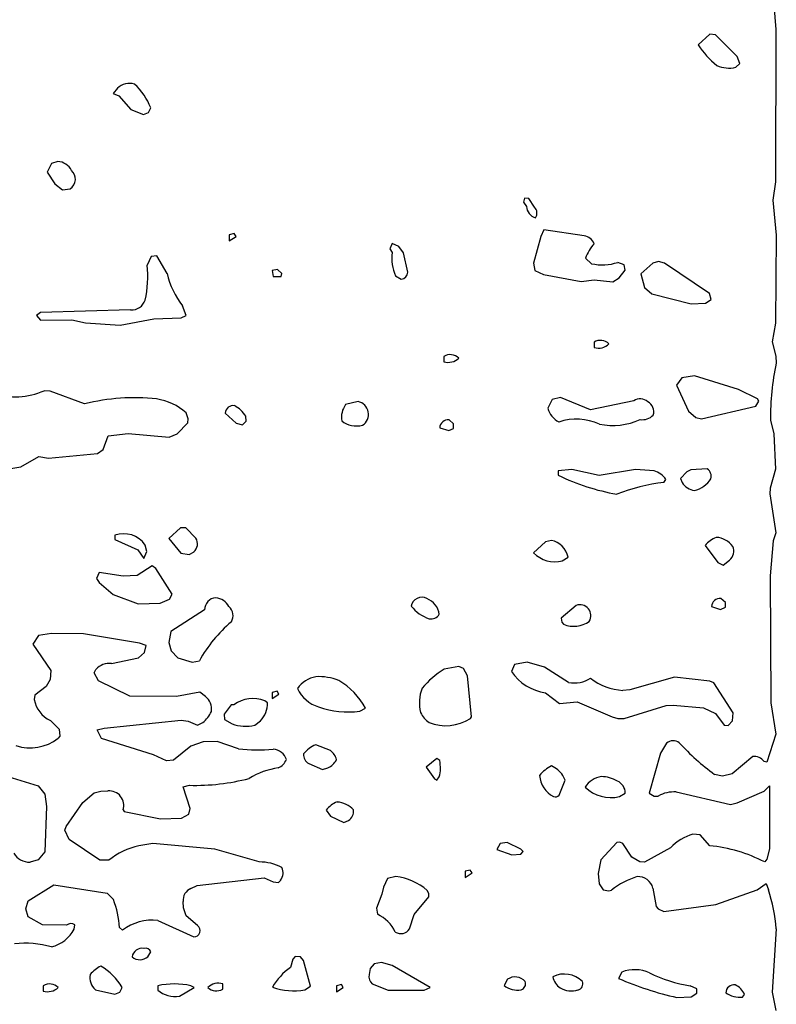
# Model space of a CAD drawing. Extents: x -6.2 to 7.2, y -0.5 to 4.3.
# Drawn here: x 6.7 to 7.2, y 1.3 to 2 of the extents above; entities that cross this region are included whole.
import ezdxf

# ---------------------------------------------------------------- set-up
doc = ezdxf.new("R2010")
doc.units = 0
doc.header["$MEASUREMENT"] = 0
doc.linetypes.add('solid', pattern=[0])
doc.layers.add('1', color=1, linetype='solid')

msp = doc.modelspace()

# ---------------------------------------------------------------- linework, layer by layer
at = {"layer": '1', "color": 7, "linetype": 'solid'}
for p, q in [((7.24382, 2.04476), (7.24516, 2.02756)), ((7.19902, 2.02417), (7.19079, 2.01669)), ((7.20295, 2.02382), (7.19902, 2.02417)), ((7.24516, 2.02756), (7.24492, 1.92106)), ((7.21815, 2.00862), (7.20295, 2.02382)), ((7.21717, 2.0011), (7.21992, 2.00362)), ((7.21992, 2.00362), (7.21815, 2.00862)), ((6.7848, 1.98634), (6.78177, 1.98272)), ((6.78177, 1.98272), (6.78591, 1.98106)), ((6.78591, 1.98106), (6.79433, 1.9715)), ((6.79433, 1.9715), (6.80307, 1.96807)), ((6.80307, 1.96807), (6.8065, 1.96949)), ((6.8065, 1.96949), (6.80811, 1.97272)), ((6.74319, 1.9352), (6.73866, 1.93378)), ((6.73866, 1.93378), (6.73575, 1.92772)), ((6.73575, 1.92772), (6.74098, 1.91945)), ((7.24492, 1.92106), (7.24299, 1.90823)), ((6.74098, 1.91945), (6.74642, 1.91543)), ((6.74642, 1.91543), (6.75189, 1.91602)), ((7.06945, 1.90961), (7.06866, 1.90669)), ((7.0724, 1.90933), (7.06945, 1.90961)), ((7.07654, 1.90323), (7.0724, 1.90933)), ((7.24299, 1.90823), (7.24551, 1.88374)), ((7.06866, 1.90669), (7.07079, 1.90374)), ((7.08303, 1.88748), (7.08079, 1.88272)), ((7.11114, 1.88327), (7.08303, 1.88748)), ((6.86654, 1.88476), (6.86303, 1.88398)), ((6.86303, 1.88398), (6.86303, 1.87965)), ((6.86303, 1.87965), (6.86776, 1.88272)), ((6.86776, 1.88272), (6.86654, 1.88476)), ((7.08079, 1.88272), (7.07579, 1.86398)), ((7.24551, 1.88374), (7.24492, 1.82209)), ((6.97701, 1.87791), (6.97532, 1.87421)), ((6.97532, 1.87421), (6.97701, 1.87157)), ((6.98161, 1.87571), (6.97701, 1.87791)), ((6.98484, 1.87126), (6.98161, 1.87571)), ((6.8085, 1.86878), (6.80575, 1.86272)), ((6.81236, 1.86933), (6.8085, 1.86878)), ((6.81953, 1.85693), (6.81236, 1.86933)), ((6.98795, 1.85787), (6.98484, 1.87126)), ((7.11626, 1.8637), (7.11209, 1.86752)), ((6.89669, 1.85961), (6.89307, 1.85898)), ((6.89307, 1.85898), (6.89362, 1.85465)), ((6.89988, 1.85681), (6.89669, 1.85961)), ((7.07579, 1.86398), (7.07665, 1.85886)), ((7.07665, 1.85886), (7.0828, 1.85622)), ((7.13925, 1.86303), (7.13473, 1.86465)), ((7.13575, 1.85378), (7.13988, 1.85917)), ((7.13988, 1.85917), (7.13925, 1.86303)), ((7.15925, 1.86413), (7.15079, 1.85665)), ((7.16323, 1.8652), (7.15925, 1.86413)), ((7.16732, 1.86413), (7.16323, 1.8652)), ((7.19886, 1.84283), (7.16732, 1.86413)), ((6.89362, 1.85465), (6.89933, 1.85465)), ((6.89933, 1.85465), (6.89988, 1.85681)), ((6.97937, 1.8552), (6.98327, 1.85287)), ((7.0828, 1.85622), (7.10898, 1.8513)), ((7.10898, 1.8513), (7.11819, 1.85232)), ((7.11819, 1.85232), (7.13122, 1.85106)), ((7.13122, 1.85106), (7.13575, 1.85378)), ((7.15079, 1.85665), (7.15347, 1.84709)), ((7.15347, 1.84709), (7.15847, 1.84256)), ((7.15847, 1.84256), (7.18606, 1.83563)), ((7.19591, 1.8361), (7.19992, 1.83858)), ((7.19992, 1.83858), (7.19886, 1.84283)), ((6.79406, 1.83146), (6.73114, 1.82957)), ((6.83291, 1.82744), (6.83039, 1.83421)), ((7.18606, 1.83563), (7.19591, 1.8361)), ((6.73114, 1.82957), (6.72823, 1.82752)), ((6.72823, 1.82752), (6.73102, 1.82417)), ((6.73102, 1.82417), (6.75303, 1.82457)), ((6.75303, 1.82457), (6.76264, 1.82248)), ((6.78681, 1.82075), (6.81024, 1.8252)), ((6.81024, 1.8252), (6.82937, 1.82583)), ((6.82937, 1.82583), (6.83291, 1.82744)), ((6.76264, 1.82248), (6.78681, 1.82075)), ((7.24492, 1.82209), (7.24268, 1.80909)), ((7.11807, 1.80894), (7.11807, 1.8052)), ((7.24268, 1.80909), (7.2452, 1.79909)), ((7.01307, 1.79894), (7.01307, 1.7952)), ((7.2452, 1.79909), (7.24532, 1.79417)), ((7.17949, 1.78382), (7.17579, 1.77874)), ((7.18831, 1.7852), (7.17949, 1.78382)), ((7.21909, 1.77579), (7.18831, 1.7852)), ((7.17579, 1.77874), (7.18421, 1.76067)), ((6.73787, 1.77457), (6.73354, 1.77492)), ((6.76193, 1.76567), (6.73787, 1.77457)), ((7.09465, 1.7702), (7.0887, 1.76878)), ((7.11571, 1.76154), (7.09465, 1.7702)), ((7.23232, 1.76925), (7.21909, 1.77579)), ((6.95311, 1.76736), (6.94429, 1.7652)), ((7.0887, 1.76878), (7.08579, 1.76268)), ((7.14583, 1.76772), (7.11571, 1.76154)), ((7.19319, 1.7552), (7.23126, 1.76421)), ((7.23126, 1.76421), (7.23335, 1.76752)), ((7.23335, 1.76752), (7.23232, 1.76925)), ((6.83433, 1.75528), (6.83291, 1.75933)), ((6.86024, 1.75925), (6.86791, 1.75232)), ((6.87488, 1.75358), (6.87469, 1.75701)), ((7.18421, 1.76067), (7.18925, 1.75626)), ((7.18925, 1.75626), (7.19319, 1.7552)), ((6.82669, 1.74465), (6.83413, 1.75256)), ((6.83413, 1.75256), (6.83433, 1.75528)), ((6.86791, 1.75232), (6.8724, 1.75106)), ((6.8724, 1.75106), (6.87488, 1.75358)), ((7.01016, 1.74906), (7.0165, 1.74697)), ((7.01988, 1.75181), (7.01669, 1.75457)), ((7.01988, 1.74858), (7.01988, 1.75181)), ((7.24142, 1.75433), (7.24374, 1.74476)), ((6.77488, 1.73382), (6.77827, 1.74331)), ((6.77827, 1.74331), (6.79244, 1.74496)), ((6.79244, 1.74496), (6.8211, 1.74232)), ((6.8211, 1.74232), (6.82669, 1.74465)), ((7.0165, 1.74697), (7.01988, 1.74858)), ((7.24374, 1.74476), (7.245, 1.72004)), ((6.71728, 1.72169), (6.73, 1.72902)), ((6.73, 1.72902), (6.73661, 1.72768)), ((6.73661, 1.72768), (6.77087, 1.73106)), ((6.77087, 1.73106), (6.77488, 1.73382)), ((6.71028, 1.72051), (6.71728, 1.72169)), ((7.10248, 1.71976), (7.09307, 1.71894)), ((7.09307, 1.71894), (7.09307, 1.71583)), ((7.12169, 1.71559), (7.10248, 1.71976)), ((7.14701, 1.71976), (7.12169, 1.71559)), ((7.16012, 1.71878), (7.14701, 1.71976)), ((7.18291, 1.71823), (7.17858, 1.71343)), ((7.18579, 1.71957), (7.18291, 1.71823)), ((7.19728, 1.7202), (7.18579, 1.71957)), ((7.245, 1.72004), (7.24122, 1.70669)), ((7.16689, 1.71083), (7.16835, 1.71287)), ((7.17858, 1.71343), (7.17969, 1.71075)), ((7.24122, 1.70669), (7.24106, 1.70283)), ((7.24106, 1.70283), (7.2452, 1.67543)), ((6.78303, 1.67394), (6.78303, 1.67083)), ((6.82898, 1.67913), (6.82075, 1.67165)), ((6.83256, 1.67913), (6.82898, 1.67913)), ((6.83969, 1.67173), (6.83256, 1.67913)), ((7.2452, 1.67543), (7.24331, 1.66992)), ((6.78303, 1.67083), (6.79913, 1.66358)), ((6.80539, 1.66248), (6.80433, 1.66701)), ((6.82075, 1.67165), (6.82913, 1.66126)), ((7.08425, 1.66913), (7.07579, 1.66165)), ((7.08823, 1.6702), (7.08425, 1.66913)), ((7.19579, 1.66665), (7.20465, 1.65488)), ((7.24331, 1.66992), (7.24126, 1.64539)), ((6.79913, 1.66358), (6.80327, 1.65748)), ((6.80327, 1.65748), (6.80539, 1.66248)), ((6.82913, 1.66126), (6.83492, 1.66028)), ((6.83492, 1.66028), (6.83839, 1.66217)), ((6.80909, 1.65248), (6.79866, 1.64571)), ((6.81173, 1.65067), (6.80909, 1.65248)), ((7.09591, 1.65606), (7.09992, 1.65858)), ((7.20465, 1.65488), (7.20831, 1.65283)), ((7.20831, 1.65283), (7.2128, 1.65638)), ((6.77201, 1.64791), (6.77032, 1.64358)), ((6.78886, 1.64524), (6.77201, 1.64791)), ((6.79866, 1.64571), (6.78886, 1.64524)), ((6.82311, 1.63268), (6.81173, 1.65067)), ((6.77032, 1.64358), (6.77205, 1.64075)), ((6.77205, 1.64075), (6.78185, 1.63236)), ((7.24126, 1.64539), (7.24169, 1.55669)), ((6.78185, 1.63236), (6.79945, 1.62579)), ((6.82122, 1.62917), (6.82311, 1.63268)), ((6.79945, 1.62579), (6.8148, 1.62626)), ((6.8148, 1.62626), (6.82122, 1.62917)), ((7.20992, 1.62681), (7.20669, 1.62953)), ((7.20992, 1.62358), (7.20992, 1.62681)), ((6.84575, 1.62165), (6.82213, 1.6065)), ((7.10547, 1.62472), (7.09504, 1.61591)), ((7.2002, 1.62406), (7.20654, 1.62193)), ((7.20654, 1.62193), (7.20992, 1.62358)), ((7.09504, 1.61591), (7.09547, 1.61299)), ((7.09547, 1.61299), (7.09673, 1.61161)), ((6.73878, 1.6052), (6.72961, 1.60374)), ((6.76106, 1.6048), (6.73878, 1.6052)), ((6.80024, 1.59843), (6.76106, 1.6048)), ((6.82213, 1.6065), (6.82075, 1.59894)), ((6.72961, 1.60374), (6.72575, 1.59768)), ((6.72575, 1.59768), (6.73827, 1.57925)), ((6.80488, 1.59681), (6.80024, 1.59843)), ((6.82075, 1.59894), (6.82252, 1.59295)), ((6.79953, 1.58823), (6.80386, 1.59197)), ((6.80386, 1.59197), (6.80488, 1.59681)), ((6.82252, 1.59295), (6.82705, 1.58819)), ((6.78067, 1.58413), (6.79953, 1.58823)), ((6.82705, 1.58819), (6.83701, 1.58516)), ((6.83701, 1.58516), (6.84213, 1.58606)), ((7.07142, 1.58512), (7.06256, 1.58343)), ((7.08335, 1.58165), (7.07142, 1.58512)), ((6.73827, 1.57925), (6.7378, 1.57291)), ((6.76847, 1.57768), (6.76984, 1.58)), ((6.77157, 1.57205), (6.76847, 1.57768)), ((7.02358, 1.58213), (7.01327, 1.58016)), ((7.02677, 1.58063), (7.02358, 1.58213)), ((7.02972, 1.57547), (7.02677, 1.58063)), ((7.06256, 1.58343), (7.06032, 1.57866)), ((7.10032, 1.57091), (7.08335, 1.58165)), ((6.7378, 1.57291), (6.73508, 1.56807)), ((6.79346, 1.56142), (6.77157, 1.57205)), ((7.0324, 1.54693), (7.02972, 1.57547)), ((7.17429, 1.57453), (7.14307, 1.56579)), ((7.19913, 1.57181), (7.17429, 1.57453)), ((7.20181, 1.57063), (7.19913, 1.57181)), ((7.21528, 1.54972), (7.20181, 1.57063)), ((6.73508, 1.56807), (6.72701, 1.56205)), ((6.84256, 1.56409), (6.82622, 1.56106)), ((6.84634, 1.56098), (6.84256, 1.56409)), ((6.89654, 1.56472), (6.89307, 1.56394)), ((6.89307, 1.56394), (6.89307, 1.55961)), ((6.89776, 1.56268), (6.89654, 1.56472)), ((7.08425, 1.56374), (7.09398, 1.55626)), ((7.14307, 1.56579), (7.13819, 1.56539)), ((6.72701, 1.56205), (6.72661, 1.55906)), ((6.82622, 1.56106), (6.79346, 1.56142)), ((6.88988, 1.55677), (6.88787, 1.55803)), ((6.89307, 1.55961), (6.89776, 1.56268)), ((7.09398, 1.55626), (7.10618, 1.55744)), ((7.10618, 1.55744), (7.13067, 1.54677)), ((7.24169, 1.55669), (7.2452, 1.5348)), ((6.86429, 1.55516), (6.85949, 1.54874)), ((6.8663, 1.55535), (6.86429, 1.55516)), ((6.95437, 1.55079), (6.95831, 1.55287)), ((7.13909, 1.54567), (7.16847, 1.55472)), ((7.16847, 1.55472), (7.17339, 1.55496)), ((7.17339, 1.55496), (7.19472, 1.55307)), ((7.19472, 1.55307), (7.20295, 1.54917)), ((7.20295, 1.54917), (7.20917, 1.54106)), ((7.2148, 1.54417), (7.21528, 1.54972)), ((6.73795, 1.54429), (6.74413, 1.53819)), ((6.77551, 1.5389), (6.82945, 1.54445)), ((6.82945, 1.54445), (6.83433, 1.54382)), ((6.83433, 1.54382), (6.84079, 1.54095)), ((6.84079, 1.54095), (6.84445, 1.54287)), ((6.85949, 1.54874), (6.85969, 1.54508)), ((6.85969, 1.54508), (6.865, 1.54197)), ((6.88087, 1.54106), (6.88488, 1.54406)), ((7.03161, 1.54579), (7.0324, 1.54693)), ((7.13067, 1.54677), (7.1348, 1.54567)), ((7.1348, 1.54567), (7.13909, 1.54567)), ((7.21177, 1.54079), (7.2148, 1.54417)), ((6.74413, 1.53819), (6.74461, 1.53339)), ((6.77075, 1.53768), (6.77551, 1.5389)), ((6.77362, 1.53177), (6.77075, 1.53768)), ((7.20917, 1.54106), (7.21177, 1.54079)), ((6.74461, 1.53339), (6.74331, 1.53189)), ((6.81016, 1.5202), (6.77362, 1.53177)), ((6.84488, 1.52945), (6.83622, 1.52642)), ((6.85469, 1.52961), (6.84488, 1.52945)), ((6.86945, 1.52461), (6.85469, 1.52961)), ((7.16882, 1.52846), (7.16461, 1.52138)), ((7.2452, 1.5348), (7.23882, 1.5152)), ((6.83622, 1.52642), (6.82398, 1.51661)), ((6.93374, 1.52331), (6.92346, 1.52732)), ((6.81909, 1.5161), (6.81016, 1.5202)), ((6.82398, 1.51661), (6.81909, 1.5161)), ((7.00811, 1.51772), (7.00079, 1.51161)), ((7.01016, 1.51626), (7.00811, 1.51772)), ((7.16461, 1.52138), (7.15669, 1.49354)), ((7.22902, 1.51909), (7.21465, 1.50693)), ((7.23882, 1.5152), (7.23693, 1.51567)), ((6.91878, 1.51429), (6.92827, 1.51016)), ((6.92827, 1.51016), (6.93185, 1.5111)), ((7.00079, 1.51161), (7.00658, 1.50358)), ((6.70823, 1.50516), (6.72941, 1.49854)), ((7.00658, 1.50358), (7.00811, 1.50264)), ((7.00811, 1.50264), (7.00984, 1.50492)), ((7.09358, 1.49205), (7.09795, 1.50248)), ((7.09795, 1.50248), (7.0963, 1.50591)), ((7.20795, 1.50528), (7.20236, 1.50661)), ((7.21465, 1.50693), (7.20795, 1.50528)), ((6.72941, 1.49854), (6.73413, 1.49283)), ((6.76854, 1.49374), (6.77331, 1.495)), ((6.77331, 1.495), (6.77819, 1.49508)), ((6.83075, 1.49803), (6.83516, 1.49902)), ((6.83575, 1.48268), (6.83075, 1.49803)), ((7.17543, 1.49433), (7.21339, 1.48563)), ((7.21815, 1.48685), (7.23701, 1.4948)), ((7.23701, 1.4948), (7.24079, 1.4987)), ((7.24079, 1.4987), (7.24079, 1.45465)), ((6.73413, 1.49283), (6.73535, 1.48429)), ((6.74898, 1.47012), (6.76055, 1.48709)), ((6.76055, 1.48709), (6.76854, 1.49374)), ((7.13591, 1.49106), (7.13992, 1.49354)), ((7.15669, 1.49354), (7.1602, 1.4913)), ((7.1602, 1.4913), (7.16299, 1.4915)), ((6.73535, 1.48429), (6.73413, 1.45252)), ((6.78882, 1.48177), (6.78965, 1.48079)), ((6.78965, 1.48079), (6.81496, 1.47559)), ((6.83488, 1.47882), (6.83575, 1.48268)), ((6.93079, 1.48161), (6.93382, 1.47748)), ((7.21339, 1.48563), (7.21815, 1.48685)), ((6.81496, 1.47559), (6.82961, 1.47606)), ((6.82961, 1.47606), (6.83488, 1.47882)), ((6.93382, 1.47748), (6.94307, 1.47299)), ((6.94307, 1.47299), (6.9463, 1.47449)), ((6.74811, 1.46768), (6.74898, 1.47012)), ((6.75122, 1.46114), (6.74811, 1.46768)), ((6.77256, 1.44657), (6.75122, 1.46114)), ((7.19217, 1.46429), (7.18721, 1.46484)), ((7.19894, 1.45677), (7.19217, 1.46429)), ((6.80969, 1.45823), (6.79984, 1.45665)), ((6.85295, 1.45429), (6.80969, 1.45823)), ((6.88386, 1.44539), (6.85295, 1.45429)), ((7.05256, 1.45839), (7.05016, 1.45402)), ((7.05016, 1.45402), (7.06059, 1.45043)), ((7.05736, 1.45906), (7.05256, 1.45839)), ((7.06685, 1.45445), (7.05736, 1.45906)), ((7.0685, 1.45268), (7.06685, 1.45445)), ((7.06689, 1.45079), (7.0685, 1.45268)), ((7.13398, 1.45909), (7.12287, 1.44693)), ((7.13606, 1.45929), (7.13398, 1.45909)), ((7.13831, 1.45835), (7.13606, 1.45929)), ((7.14441, 1.44886), (7.13831, 1.45835)), ((7.17154, 1.45535), (7.15331, 1.44516)), ((7.24079, 1.45465), (7.2389, 1.44732)), ((6.72941, 1.44677), (6.72374, 1.44528)), ((6.73413, 1.45252), (6.72941, 1.44677)), ((6.77894, 1.44657), (6.77256, 1.44657)), ((7.06059, 1.45043), (7.06689, 1.45079)), ((7.12287, 1.44693), (7.12095, 1.43732)), ((7.15004, 1.44559), (7.14441, 1.44886)), ((7.2389, 1.44732), (7.23744, 1.44539)), ((7.03154, 1.43972), (7.02807, 1.4389)), ((7.02807, 1.4389), (7.02807, 1.43457)), ((7.03276, 1.43768), (7.03154, 1.43972)), ((7.15331, 1.44516), (7.15004, 1.44559)), ((6.84067, 1.42894), (6.8874, 1.43421)), ((6.8874, 1.43421), (6.89378, 1.43142)), ((6.8974, 1.43106), (6.89898, 1.43268)), ((6.97366, 1.43374), (6.97079, 1.42768)), ((6.97953, 1.43516), (6.97366, 1.43374)), ((7.02807, 1.43457), (7.03276, 1.43768)), ((7.12095, 1.43732), (7.12169, 1.43004)), ((6.72236, 1.41827), (6.74028, 1.42945)), ((6.74028, 1.42945), (6.77764, 1.42354)), ((6.83622, 1.42685), (6.84067, 1.42894)), ((6.89378, 1.43142), (6.8974, 1.43106)), ((6.97079, 1.42768), (6.96976, 1.42287)), ((7.00256, 1.42343), (7.00142, 1.42555)), ((7.12169, 1.43004), (7.12445, 1.42602)), ((7.12445, 1.42602), (7.12831, 1.42516)), ((7.12831, 1.42516), (7.13032, 1.42567)), ((7.15925, 1.42709), (7.16161, 1.41429)), ((7.20319, 1.41571), (7.23217, 1.42602)), ((7.23217, 1.42602), (7.23831, 1.43043)), ((7.23831, 1.43043), (7.24008, 1.42598)), ((6.72075, 1.41264), (6.72236, 1.41827)), ((6.77764, 1.42354), (6.78201, 1.41906)), ((6.96976, 1.42287), (6.96598, 1.41311)), ((6.99221, 1.40862), (7.00248, 1.42098)), ((7.00248, 1.42098), (7.00256, 1.42343)), ((6.72236, 1.40705), (6.72075, 1.41264)), ((6.83102, 1.41335), (6.83079, 1.4178)), ((6.83291, 1.40783), (6.83102, 1.41335)), ((6.96598, 1.41311), (6.96665, 1.40882)), ((7.16161, 1.41429), (7.16299, 1.41268)), ((7.16299, 1.41268), (7.16677, 1.41071)), ((7.16677, 1.41071), (7.20319, 1.41571)), ((6.73248, 1.40142), (6.72236, 1.40705)), ((6.84079, 1.40091), (6.83291, 1.40783)), ((6.98913, 1.39858), (6.99221, 1.40862)), ((6.74917, 1.40114), (6.73248, 1.40142)), ((6.75469, 1.39835), (6.75512, 1.4015)), ((6.78634, 1.39957), (6.78843, 1.39764)), ((6.81311, 1.40445), (6.83823, 1.39299)), ((7.24551, 1.39858), (7.24268, 1.35429)), ((6.80622, 1.37917), (6.80831, 1.38248)), ((6.90744, 1.37732), (6.90579, 1.37161)), ((6.90913, 1.37925), (6.90744, 1.37732)), ((6.91284, 1.37906), (6.90913, 1.37925)), ((6.91488, 1.3765), (6.91284, 1.37906)), ((6.91988, 1.35854), (6.91488, 1.3765)), ((6.96165, 1.37079), (6.96079, 1.36661)), ((6.96441, 1.37425), (6.96165, 1.37079)), ((6.96953, 1.37516), (6.96441, 1.37425)), ((6.97701, 1.37291), (6.96953, 1.37516)), ((7.0035, 1.35764), (6.97701, 1.37291)), ((7.05756, 1.36339), (7.05516, 1.35898)), ((7.13756, 1.36839), (7.13516, 1.36398)), ((6.73303, 1.3589), (6.73303, 1.35516)), ((6.7865, 1.35441), (6.78811, 1.35764)), ((6.81303, 1.3589), (6.81303, 1.35579)), ((6.82819, 1.35165), (6.83846, 1.35764)), ((6.83846, 1.35764), (6.83626, 1.35882)), ((6.85846, 1.35642), (6.85846, 1.36016)), ((6.91587, 1.35602), (6.91988, 1.35854)), ((6.94154, 1.35969), (6.93807, 1.3589)), ((6.93807, 1.3589), (6.93807, 1.35457)), ((6.93807, 1.35457), (6.94276, 1.35764)), ((6.94276, 1.35764), (6.94154, 1.35969)), ((6.96303, 1.36016), (6.9741, 1.35579)), ((6.99937, 1.35579), (7.0035, 1.35764)), ((7.18992, 1.35677), (7.18539, 1.3587)), ((7.18992, 1.35354), (7.18992, 1.35677)), ((6.76941, 1.35602), (6.78307, 1.35299)), ((6.78307, 1.35299), (6.7865, 1.35441)), ((6.9741, 1.35579), (6.99937, 1.35579)), ((7.17606, 1.35059), (7.18591, 1.35102)), ((7.18591, 1.35102), (7.18992, 1.35354)), ((7.22189, 1.35079), (7.22335, 1.35283)), ((7.24268, 1.35429), (7.2452, 1.34157))]:
    msp.add_line(p, q, dxfattribs=at)
for centre, radius, start, end in [((7.24314, 2.0515), 0.06287, 213.62079, 231.4694), ((7.21229, 2.02027), 0.01978, 245.1492, 284.27688), ((6.79341, 1.97727), 0.01251, 74.04855, 133.49989), ((6.76725, 1.95707), 0.04376, 20.95304, 47.42528), ((6.74233, 1.92348), 0.01175, 27.9039, 85.81656), ((6.74721, 1.92283), 0.00825, 304.50956, 408.18206), ((7.07965, 1.90436), 0.00889, 183.99135, 253.74499), ((7.07213, 1.89913), 0.00602, 326.76395, 402.96943), ((7.10968, 1.87422), 0.00917, 22.43532, 80.79987), ((7.14068, 1.85742), 0.03032, 137.9829, 160.54458), ((7.00485, 1.86723), 0.02818, 171.13171, 205.28212), ((6.72831, 1.85533), 0.07779, -12.64439, 5.44547), ((7.12376, 1.89796), 0.03507, 257.64658, 288.21314), ((6.876, 1.86998), 0.05796, 193.01682, 218.11021), ((6.98261, 1.85818), 0.00535, 277.03802, 356.66363), ((6.79492, 1.84112), 0.00971, 264.86544, 343.12958), ((7.12247, 1.80136), 0.00876, 46.50553, 120.15208), ((7.12123, 1.815), 0.01029, 252.1543, 314.99978), ((7.01747, 1.79136), 0.00876, 46.50553, 120.15208), ((7.01623, 1.80499), 0.01029, 252.14985, 314.998), ((7.43736, 1.75528), 0.19594, 168.54953, 180.27482), ((6.71352, 1.81919), 0.04859, 251.36751, 294.33886), ((6.79681, 1.62759), 0.14242, 83.79532, 104.17787), ((6.80653, 1.73054), 0.03905, 47.50688, 81.6509), ((6.86586, 1.75888), 0.00564, 80.71756, 176.15198), ((6.85624, 1.74532), 0.02184, 32.36368, 61.15851), ((6.95741, 1.75616), 0.01593, 145.44018, 188.45516), ((6.9512, 1.75842), 0.00915, 302.99798, 437.94688), ((7.10052, 1.76653), 0.01523, 194.64572, 242.3893), ((7.1504, 1.76188), 0.00741, 44.62891, 128.05006), ((7.15237, 1.76036), 0.00749, 340.89739, 423.88513), ((7.15203, 1.76473), 0.01008, 260.20455, 317.40882), ((6.95207, 1.76721), 0.01697, 232.11671, 284.01236), ((7.01611, 1.74863), 0.00596, 84.36406, 176.01591), ((7.10585, 1.71561), 0.03941, 65.98085, 108.30916), ((7.13139, 1.79524), 0.04465, 257.71612, 295.07659), ((7.16073, 1.85472), 0.1545, 244.02971, 260.02957), ((7.15655, 1.70512), 0.01412, 33.31361, 75.3524), ((7.19381, 1.71511), 0.00616, 343.73422, 415.6981), ((7.18656, 1.56288), 0.14925, 97.57274, 110.62866), ((7.18938, 1.71633), 0.01118, 209.93452, 264.51302), ((7.18447, 1.7226), 0.01782, 282.43622, 328.8649), ((6.78906, 1.65627), 0.01867, 35.11656, 108.84193), ((6.83327, 1.66773), 0.00756, 312.57298, 391.95732), ((7.08551, 1.65576), 0.01469, 11.06322, 79.32397), ((7.20993, 1.65561), 0.01794, 110.97749, 142.01123), ((7.20243, 1.65645), 0.01595, 37.06973, 86.14495), ((7.09042, 1.6753), 0.02001, 223.01196, 285.92847), ((7.2073, 1.66285), 0.00849, 310.34828, 382.23173), ((6.85409, 1.62179), 0.00834, 93.21936, 181.01257), ((6.85253, 1.61857), 0.0116, 27.78518, 84.60709), ((6.99769, 1.62291), 0.00754, 62.08629, 169.77202), ((6.99625, 1.61674), 0.01376, 7.70645, 68.80796), ((7.10823, 1.61757), 0.00767, 328.38126, 471.0739), ((7.20603, 1.62373), 0.00584, 83.43433, 176.87207), ((6.85716, 1.61757), 0.00853, 329.71277, 408.6674), ((7.01115, 1.64063), 0.02654, 218.11649, 251.73117), ((7.00401, 1.62225), 0.00692, 260.1919, 327.95856), ((6.92702, 1.53899), 0.09707, 130.07197, 150.98867), ((7.10399, 1.62899), 0.01883, 247.32115, 304.88979), ((6.77918, 1.57179), 0.01244, 83.12447, 138.67138), ((7.04622, 1.52611), 0.0633, 121.37467, 139.80278), ((7.08859, 1.59736), 0.0339, 213.47695, 262.64675), ((6.92744, 1.55499), 0.02033, 100.8277, 144.9963), ((6.92544, 1.53567), 0.03933, 68.88621, 92.64746), ((6.91379, 1.52887), 0.05057, 28.33072, 59.30725), ((7.10418, 1.59144), 0.02089, 259.34544, 303.49954), ((7.1399, 1.60347), 0.03812, 230.60666, 267.4266), ((6.93268, 1.57697), 0.0242, 205.2416, 252.77683), ((7.02409, 1.55682), 0.02811, 158.84385, 194.29915), ((6.74704, 1.563), 0.0208, 190.94373, 244.10657), ((6.84055, 1.55264), 0.01015, 348.7923, 415.26393), ((6.87953, 1.53703), 0.0226, 68.32556, 125.81721), ((6.87108, 1.55682), 0.0188, 317.22718, 359.82418), ((6.83232, 1.55856), 0.01983, 307.70773, 336.54523), ((6.94632, 1.6123), 0.06204, 250.39987, 277.45183), ((7.01374, 1.55804), 0.01876, 205.78066, 234.14915), ((7.01432, 1.57231), 0.03166, 248.57881, 303.10545), ((6.8745, 1.56892), 0.02858, 250.58836, 282.87861), ((6.72385, 1.55658), 0.03143, 251.47185, 308.24666), ((7.17343, 1.52287), 0.00725, 54.09621, 129.46233), ((7.30536, 1.64636), 0.1736, 222.65017, 233.60793), ((6.88274, 1.62365), 0.09993, 262.35873, 276.3438), ((6.89297, 1.51394), 0.01042, 16.66002, 85.54295), ((6.93114, 1.50851), 0.02032, 112.19516, 142.40062), ((6.92816, 1.51504), 0.00997, 10.91122, 55.98373), ((6.89292, 1.5212), 0.0109, 293.82692, 336.9669), ((6.92111, 1.51998), 0.00614, 171.28833, 247.68605), ((6.92734, 1.52194), 0.01174, 292.61965, 334.73613), ((6.98756, 1.51121), 0.02315, 344.22654, 372.58682), ((7.2301, 1.51075), 0.00841, 35.7584, 97.43169), ((6.90512, 1.4584), 0.0534, 98.39388, 121.71527), ((7.09991, 1.48954), 0.02575, 116.79417, 140.52458), ((7.08048, 1.49493), 0.01926, 34.76177, 66.01246), ((6.83914, 1.64935), 0.15039, 268.48261, 284.59973), ((7.0977, 1.50687), 0.01769, 183.12938, 243.33278), ((7.12509, 1.4897), 0.01549, 96.90274, 149.0069), ((7.12276, 1.48188), 0.02321, 59.97107, 88.83562), ((7.13058, 1.49343), 0.00934, 0.68528, 66.07088), ((6.7791, 1.48491), 0.01021, -17.90159, 95.13811), ((7.13016, 1.51733), 0.02689, 226.96288, 282.33737), ((7.17407, 1.4716), 0.02278, 86.56746, 119.10231), ((6.9442, 1.47159), 0.01675, 110.03701, 143.22966), ((6.93752, 1.47087), 0.01648, 41.41385, 86.7252), ((7.09086, 1.49473), 0.00383, 253.3871, 315.36708), ((6.94306, 1.48061), 0.00692, 297.91485, 369.70343), ((7.19757, 1.43005), 0.0363, 106.58298, 135.80945), ((6.80954, 1.40983), 0.04782, 101.69649, 129.78259), ((7.1883, 1.34994), 0.10736, 62.76022, 84.31461), ((6.72333, 1.458), 0.01273, 210.51388, 271.84973), ((6.88435, 1.41221), 0.03319, 62.0834, 90.84017), ((6.89196, 1.43787), 0.00873, 323.48355, 384.84564), ((6.97479, 1.39461), 0.04082, 49.28156, 83.33017), ((7.16468, 1.38232), 0.05532, 107.21188, 128.39977), ((7.14873, 1.42427), 0.01089, 14.96236, 92.22544), ((6.83947, 1.41874), 0.00873, 111.84124, 186.23192), ((7.11157, 1.38626), 0.13451, 5.25468, 17.17534), ((6.72558, 1.39629), 0.06085, 3.0856, 21.96906), ((6.80913, 1.37074), 0.03395, 83.26737, 127.58315), ((6.95509, 1.3847), 0.02675, 25.98378, 64.37904), ((6.73218, 1.41096), 0.0258, 284.81403, 330.71892), ((6.7524, 1.39708), 0.00519, 58.37207, 128.45774), ((6.83842, 1.3973), 0.00431, 267.45324, 416.70462), ((6.98305, 1.40252), 0.00725, 237.35517, 327.08342), ((6.71957, 1.31494), 0.07363, 74.87864, 95.2195), ((6.80215, 1.37806), 0.00706, 79.57537, 172.25618), ((6.80443, 1.38096), 0.00416, 21.42767, 103.97409), ((6.8006, 1.38542), 0.0084, 229.62626, 312.00176), ((6.78224, 1.35336), 0.02116, 115.08407, 141.20174), ((6.75206, 1.33652), 0.04178, 30.355, 59.49259), ((6.93064, 1.33635), 0.04315, 125.1755, 150.1302), ((7.14662, 1.34501), 0.02507, 66.0053, 111.18502), ((6.77732, 1.36469), 0.01173, 170.54226, 227.60158), ((6.96738, 1.36529), 0.00672, 168.60848, 229.72595), ((7.06282, 1.35552), 0.00946, 41.34439, 123.77525), ((7.09727, 1.34914), 0.01788, 44.96393, 116.35835), ((7.10099, 1.36712), 0.01182, 189.53774, 235.95773), ((7.23057, 1.58637), 0.242, 246.77807, 256.98189), ((7.20344, 1.46363), 0.10647, 244.02751, 260.24258), ((6.73742, 1.35139), 0.00869, 45.93359, 120.29477), ((6.73617, 1.36513), 0.01046, 252.51871, 314.22611), ((6.82446, 1.30544), 0.05466, 77.53819, 102.0726), ((6.85535, 1.35021), 0.01042, 72.58036, 134.57248), ((6.85406, 1.364), 0.00876, 226.5062, 300.15166), ((6.90785, 1.39818), 0.04291, 250.08309, 280.76925), ((7.06477, 1.37219), 0.01634, 233.98256, 278.3003), ((7.06591, 1.36017), 0.00432, 286.37538, 381.75431), ((7.10239, 1.37183), 0.01657, 241.06658, 285.61937), ((7.10581, 1.36016), 0.00442, 283.60566, 381.44838), ((7.21594, 1.35369), 0.00579, 81.33839, 177.27616), ((7.21172, 1.34781), 0.01266, 23.3559, 66.30092), ((6.825, 1.36982), 0.01845, 229.54017, 279.94856), ((7.22074, 1.36972), 0.01897, 236.09879, 273.48666)]:
    msp.add_arc(centre, radius, start, end, dxfattribs=at)

doc.saveas('drawing.dxf')
